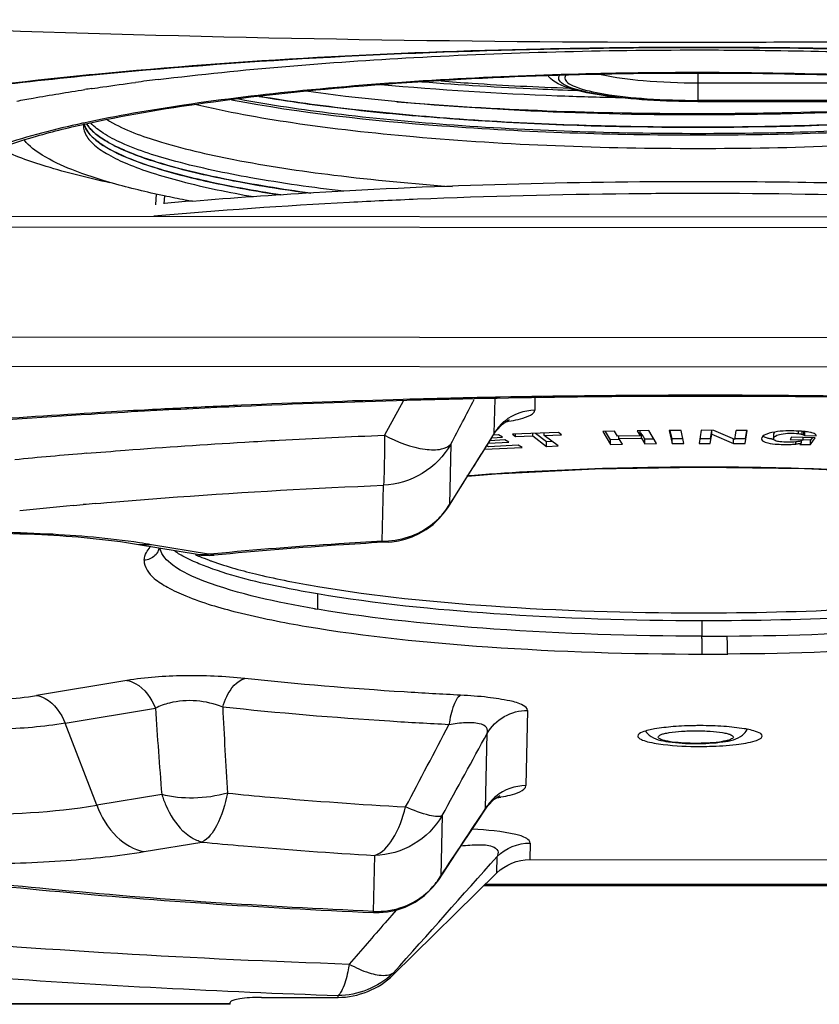
# Model space of a CAD drawing. Units: millimetres. Extents: x 0 to 1189, y 0 to 841.
# Drawn here: x 396 to 412, y 562 to 581 of the extents above; entities that cross this region are included whole.
import ezdxf

# ---------------------------------------------------------------- set-up
doc = ezdxf.new("R2010")
doc.units = ezdxf.units.MM
doc.header["$LTSCALE"] = 65.395
doc.layers.add('7_ALL_FEATURES', color=7, linetype='CONTINUOUS')

msp = doc.modelspace()

# ---------------------------------------------------------------- linework, layer by layer
at = {"layer": '7_ALL_FEATURES', "color": 7, "linetype": 'Continuous'}
for p, q in [((397.877, 579.4954), (397.7705, 579.4851)), ((409.5075, 579.5153), (409.5075, 578.9952)), ((409.5075, 579.3333), (415.1553, 579.3333)), ((397.8098, 579.2224), (397.8223, 579.2242)), ((397.8106, 579.2222), (397.8223, 579.2242)), ((415.7511, 578.9952), (409.5075, 578.9952)), ((409.5075, 578.9751), (409.5075, 578.9709)), ((409.5075, 578.9751), (415.7005, 578.9751)), ((415.7005, 578.9709), (409.5075, 578.9709)), ((397.6584, 578.5574), (397.6383, 578.553)), ((397.6708, 578.5557), (397.6491, 578.5516)), ((397.6203, 578.526), (397.6477, 578.5322)), ((397.7187, 578.5426), (397.7214, 578.5384)), ((397.738, 578.5387), (397.7366, 578.5423)), ((397.7397, 578.543), (397.7405, 578.541)), ((399.0612, 577.1936), (399.046, 576.9837)), ((399.2132, 576.9982), (399.225, 577.1588)), ((442.1808, 576.7256), (377.3813, 576.7681)), ((442.1829, 576.5167), (377.3834, 576.5592)), ((377.379, 574.4484), (442.1785, 574.4059)), ((442.1754, 573.8319), (377.3759, 573.8744)), ((404.9796, 573.257), (404.8754, 573.2546)), ((405.5801, 572.5752), (405.5956, 573.2357)), ((406.3651, 573.2537), (406.3595, 573.0183)), ((403.8251, 573.1941), (403.4646, 572.5378)), ((405.532, 572.4901), (405.7378, 572.5005)), ((405.6604, 572.5431), (405.5623, 572.5381)), ((405.5801, 572.5752), (405.5868, 572.577)), ((405.7378, 572.5005), (405.6604, 572.5431)), ((406.8176, 572.5881), (405.9328, 572.5553)), ((405.9328, 572.5553), (405.9904, 572.5119)), ((405.9904, 572.5119), (405.9904, 572.5553)), ((405.9904, 572.5119), (406.3209, 572.5241)), ((406.3209, 572.5241), (406.3209, 572.5697)), ((406.3209, 572.5241), (406.5882, 572.3226)), ((406.5882, 572.4114), (406.3755, 572.5717)), ((406.5447, 572.5324), (406.5447, 572.578)), ((406.5447, 572.5324), (406.8752, 572.5447)), ((406.8121, 572.331), (406.5447, 572.5324)), ((406.8752, 572.5447), (406.8176, 572.5881)), ((407.9015, 572.6149), (407.6733, 572.6111)), ((407.6733, 572.6111), (407.824, 572.3615)), ((407.824, 572.4502), (407.7264, 572.612)), ((407.9588, 572.5201), (407.9015, 572.6149)), ((408.391, 572.5274), (407.9588, 572.5201)), ((407.9847, 572.4771), (407.9847, 572.5201)), ((407.9847, 572.4771), (408.417, 572.4844)), ((408.0522, 572.3654), (407.9847, 572.4771)), ((408.5605, 572.626), (408.3337, 572.6222)), ((408.3337, 572.6222), (408.391, 572.5274)), ((408.391, 572.6161), (408.3868, 572.6231)), ((408.417, 572.5731), (408.3902, 572.5727)), ((408.391, 572.5274), (408.391, 572.6161)), ((408.417, 572.4844), (408.417, 572.5731)), ((408.417, 572.4844), (408.4844, 572.3727)), ((408.4844, 572.4614), (408.4303, 572.5511)), ((408.7113, 572.3765), (408.5605, 572.626)), ((409.1815, 572.6302), (408.9524, 572.6288)), ((408.9524, 572.6288), (409.0082, 572.3782)), ((409.0082, 572.4669), (408.9721, 572.6289)), ((409.2374, 572.3796), (409.1815, 572.6302)), ((409.5708, 572.6324), (409.5316, 572.3816)), ((409.7452, 572.4694), (409.5454, 572.4703)), ((409.8129, 572.6313), (409.5708, 572.6324)), ((409.7719, 572.6315), (409.7452, 572.4694)), ((409.7452, 572.3807), (409.7747, 572.5597)), ((409.7747, 572.5597), (410.1938, 572.3787)), ((409.7759, 572.5598), (409.7759, 572.6313)), ((410.2185, 572.4545), (409.8129, 572.6313)), ((410.4593, 572.6285), (410.2472, 572.6294)), ((410.4457, 572.6306), (410.42, 572.4665)), ((410.42, 572.3777), (410.4593, 572.6285)), ((410.9639, 572.5594), (410.9639, 572.4707)), ((411.3129, 572.4981), (411.2845, 572.4568)), ((411.7702, 572.4893), (411.3129, 572.4981)), ((411.4502, 572.5699), (411.4502, 572.6169)), ((411.5177, 572.5567), (411.5177, 572.6127)), ((411.538, 572.452), (411.538, 572.4938)), ((411.5524, 572.5421), (411.5524, 572.6097)), ((411.5609, 572.6201), (411.5609, 572.5314)), ((411.5609, 572.5314), (411.7887, 572.527)), ((411.71, 572.4905), (411.679, 572.4455)), ((411.679, 572.3568), (411.7702, 572.4893)), ((411.7887, 572.527), (411.7894, 572.5326)), ((404.744, 572.368), (404.7166, 571.2029)), ((405.3916, 572.2672), (406.1202, 572.3043)), ((405.4659, 572.3171), (405.4341, 572.3346)), ((406.0433, 572.3465), (405.4659, 572.3171)), ((405.4661, 572.3854), (405.8598, 572.4054)), ((405.7834, 572.4474), (405.4959, 572.4327)), ((405.8598, 572.4054), (405.7834, 572.4474)), ((406.1202, 572.3043), (406.0433, 572.3465)), ((406.6999, 572.4155), (406.5882, 572.4114)), ((406.5882, 572.3226), (406.5882, 572.4114)), ((406.5882, 572.3226), (406.8121, 572.331)), ((407.9851, 572.453), (407.824, 572.4502)), ((407.824, 572.3615), (407.824, 572.4502)), ((407.824, 572.3615), (408.0522, 572.3654)), ((408.6582, 572.4643), (408.4844, 572.4614)), ((408.4844, 572.3727), (408.4844, 572.4614)), ((408.4844, 572.3727), (408.7113, 572.3765)), ((409.2176, 572.4682), (409.0082, 572.4669)), ((409.0082, 572.3782), (409.0082, 572.4669)), ((409.0082, 572.3782), (409.2374, 572.3796)), ((409.5316, 572.3816), (409.7452, 572.3807)), ((410.1938, 572.3787), (410.1938, 572.4675)), ((410.1938, 572.3787), (410.42, 572.3777)), ((410.42, 572.4665), (410.2186, 572.4674)), ((411.2845, 572.4568), (411.538, 572.452)), ((411.3955, 572.3687), (411.3955, 572.409)), ((411.4967, 572.3919), (411.4753, 572.3607)), ((411.4753, 572.3607), (411.679, 572.3568)), ((411.4967, 572.4275), (411.4967, 572.3919)), ((411.679, 572.4455), (411.5379, 572.4482)), ((411.679, 572.3568), (411.679, 572.4455)), ((403.4183, 570.4954), (403.4436, 571.5739)), ((397.4628, 571.1823), (397.6528, 571.1995)), ((397.887, 571.2202), (397.9926, 571.2294)), ((397.9926, 571.2294), (398.109, 571.2394)), ((398.109, 571.2394), (398.2011, 571.2472)), ((404.7166, 571.2029), (404.6952, 571.1602)), ((398.9672, 570.4274), (398.7179, 570.4272)), ((399.8597, 570.2347), (398.7179, 570.4272)), ((400.0699, 570.2416), (398.9672, 570.4274)), ((403.5402, 570.4788), (403.4183, 570.4954)), ((399.8597, 570.2347), (400.0699, 570.2416)), ((400.1725, 570.2514), (400.0699, 570.2416)), ((400.1766, 570.2238), (400.0699, 570.2416)), ((400.1775, 570.2239), (400.1766, 570.2238)), ((402.1718, 569.4779), (402.1718, 569.1821)), ((409.5843, 568.9588), (409.5843, 568.663)), ((409.5844, 568.6166), (409.5842, 568.4831)), ((409.5843, 568.6166), (409.5844, 568.663)), ((398.4953, 567.809), (396.7544, 567.5202)), ((397.3034, 566.984), (399.0443, 567.2729)), ((406.2237, 567.2321), (406.1896, 565.7808)), ((397.9133, 565.4023), (397.3034, 566.984)), ((405.4102, 565.3377), (405.4443, 566.7889)), ((399.1673, 565.6104), (397.9133, 565.4023)), ((405.4251, 565.3483), (405.4102, 565.3377)), ((404.5758, 565.2046), (404.5484, 564.0394)), ((398.8283, 564.5087), (399.9395, 564.6931)), ((406.2704, 564.6731), (406.2629, 564.3562)), ((403.2507, 563.3564), (403.276, 564.4349)), ((405.6265, 564.0967), (405.634, 564.4136)), ((406.2629, 564.3562), (412.7173, 564.3519)), ((403.6295, 562.1291), (405.6265, 564.0967)), ((404.5082, 563.9669), (404.5484, 564.0394)), ((413.598, 563.8506), (405.3767, 563.8506)), ((405.4068, 563.8802), (413.568, 563.8802)), ((403.2494, 563.334), (403.2507, 563.3564)), ((403.6893, 563.3815), (403.4768, 563.1366)), ((403.6897, 563.3817), (403.4769, 563.1367)), ((403.6304, 562.1659), (403.6295, 562.1291)), ((401.0902, 561.6976), (402.5688, 561.6966)), ((402.5688, 561.6966), (402.5697, 561.7335)), ((400.4867, 561.5638), (377.0869, 561.5791)), ((377.0875, 561.5918), (400.4873, 561.5764)), ((400.4867, 561.5641), (400.4873, 561.5764)), ((400.4873, 561.5764), (400.4878, 561.5976)), ((400.4877, 561.5997), (400.4878, 561.5976))]:
    msp.add_line(p, q, dxfattribs=at)
for points in [[(405.5871, 572.5766), (405.6177, 572.6214), (405.7365, 572.7509), (405.8352, 572.8218), (405.8709, 572.8401)], [(404.6948, 571.1595), (405.0022, 571.6485), (405.3772, 572.2443), (405.5868, 572.577)], [(405.0652, 571.7486), (405.6007, 571.7943), (407.527, 571.8899), (409.5569, 571.9247), (411.563, 571.8956), (413.5024, 571.8037), (414.3285, 571.7347)], [(403.5424, 570.4788), (403.6095, 570.4842), (403.733, 570.5023), (403.8623, 570.533), (403.9977, 570.5791), (404.1336, 570.641), (404.2688, 570.7208), (404.3989, 570.8184), (404.5199, 570.9328), (404.6286, 571.0626), (404.6952, 571.1602)], [(399.8584, 570.2349), (399.9179, 570.2263), (400.079, 570.218), (400.1775, 570.2238)], [(405.4251, 565.3483), (405.4545, 565.3897), (405.5811, 565.5202), (405.6705, 565.5798), (405.6962, 565.5919)], [(404.508, 563.9667), (404.8341, 564.457), (405.2382, 565.0661), (405.4245, 565.3475)], [(403.2494, 563.334), (403.3581, 563.3331), (403.5231, 563.3474), (403.6911, 563.3819), (403.8647, 563.4402), (404.052, 563.5335), (404.2341, 563.662), (404.403, 563.8282), (404.5082, 563.9669)]]:
    msp.add_lwpolyline(points, dxfattribs=at)
for centre, radius, start, end in [((409.5012, 491.0325), 88.4985, 89.995879, 91.488534), ((405.735, 525.3674), 54.4356, 97.00499, 97.4658), ((404.381, 535.14), 44.5695, 98.47851, 98.64251), ((397.9887, 578.5071), 0.3311, 176.84198, 179.99826), ((398.031, 578.6337), 0.3743, 195.71077, 197.07542), ((398.0316, 578.6339), 0.375, 195.76144, 197.25879), ((409.5075, 649.3403), 70.8626, 269.659045, 270.000071), ((409.5076, 649.3403), 70.8626, 269.99993, 270.341793), ((407.517, 482.5967), 94.7759, 94.693706, 95.025597), ((409.559, 368.9141), 204.3942, 91.082875, 91.283816), ((409.6169, 365.6223), 207.6865, 90.186915, 91.081675), ((409.6257, 364.4183), 208.8905, 89.8591, 90.188268), ((409.6343, 365.6759), 207.6329, 88.877895, 89.860605), ((408.7849, 389.5432), 183.7499, 92.714572, 93.103953), ((408.8509, 389.734), 183.5396, 92.547711, 93.127409), ((408.9904, 385.2612), 188.0368, 92.526151, 92.71533), ((406.3553, 572.1181), 0.9, 129.64724, 143.24122), ((405.1995, 576.7033), 3.9516, 278.88584, 279.57112), ((406.3327, 572.1342), 0.8723, 146.62738, 149.63296), ((406.3444, 572.1265), 0.8862, 143.25505, 146.6271), ((402.4427, 573.8211), 7.895, 350.03214, 351.31867), ((411.3738, 570.7778), 1.841, 84.14231, 86.43474), ((411.0991, 573.5918), 1.1393, 261.30137, 263.2915), ((411.4408, 572.5986), 0.1803, 288.35743, 290.32481), ((406.8786, 462.3192), 110.2511, 94.767529, 95.489626), ((406.5371, 471.814), 99.7818, 95.217769, 95.814889), ((407.1107, 465.5801), 106.042, 94.989974, 95.116998), ((403.482, 571.9368), 1.4363, 314.01212, 327.41272), ((403.4972, 571.9265), 1.4179, 327.43195, 329.31434), ((397.0285, 558.9031), 11.6863, 80.45067, 81.58297), ((403.4544, 572.0038), 1.5089, 268.63031, 273.177), ((398.8323, 570.4259), 0.2934, 337.44506, 346.922), ((401.2654, 573.4841), 3.5574, 245.88915, 246.25707), ((401.9696, 575.2493), 5.4583, 249.76604, 250.35667), ((405.9199, 591.3949), 22.5268, 260.26573, 260.42242), ((409.6386, 636.9385), 68.2754, 269.954452, 270.36449), ((409.6383, 638.5759), 70.2588, 269.955214, 270.364621), ((546.8969, 577.3774), 148.1975, 183.909614, 184.554115), ((533.5111, 573.7114), 133.3223, 182.758489, 183.472533), ((-227.5603, 898.6091), 713.9705, 332.1770481, 332.3208806), ((409.5462, 559.8314), 7.1061, 89.96298, 90.6703), ((409.5461, 573.6344), 7.0982, 269.32875, 269.96192), ((405.028, 569.3998), 3.8983, 278.87981, 280.06297), ((-92.209, 894.7331), 596.7631, 326.3481133, 326.4977203), ((406.1412, 564.9094), 0.8472, 148.44662, 149.63397), ((-339.6284, 1226.7226), 997.0301, 318.199717, 318.3727545), ((403.3498, 564.7616), 1.3993, 313.62363, 325.57179), ((403.3614, 564.7534), 1.3852, 325.58021, 328.97264), ((402.5965, 563.2152), 1.4731, 313.69066, 314.57461), ((403.5029, 562.3849), 0.2533, 297.96219, 300.19753)]:
    msp.add_arc(centre, radius, start, end, dxfattribs=at)
for points, knots in [([(391.0325, 580.5511), (392.5454, 580.4789), (398.7006, 580.224), (404.8619, 580.1186), (409.5076, 580.1186)], [0, 0, 0, 0, 0.2458596, 1, 1, 1, 1]), ([(409.5076, 580.1186), (411.0659, 580.1186), (417.2261, 580.1545), (423.3857, 580.3316), (427.9825, 580.5511)], [0, 0, 0, 0, 0.2529502, 1, 1, 1, 1]), ([(415.777, 579.8637), (412.6991, 580.0085), (406.6884, 580.0747), (400.6836, 579.7605), (397.7724, 579.474)], [0, 0, 0, 0, 0.5129776, 1, 1, 1, 1]), ([(409.5075, 580.0169), (408.4955, 580.0169), (404.6144, 579.9738), (400.7332, 579.7714), (397.877, 579.4954)], [0, 0, 0, 0, 0.2607287, 1, 1, 1, 1]), ([(399.0963, 579.3967), (400.7343, 579.598), (404.2031, 579.8787), (407.6807, 579.9677), (409.5075, 579.9677)], [0, 0, 0, 0, 0.4746237, 1, 1, 1, 1]), ([(415.775, 579.8729), (415.2615, 579.897), (413.1733, 579.9817), (411.0832, 580.0169), (409.5075, 580.0169)], [0, 0, 0, 0, 0.2460208, 1, 1, 1, 1]), ([(409.5075, 579.9677), (410.0395, 579.9677), (412.1251, 579.9518), (414.2104, 579.8741), (415.7609, 579.7754)], [0, 0, 0, 0, 0.2550721, 1, 1, 1, 1]), ([(397.6477, 578.5322), (398.4213, 578.7053), (400.1544, 578.9951), (404.1078, 579.4126), (409.5114, 579.5995), (414.9146, 579.4121), (418.8668, 578.9943), (420.5991, 578.7043), (421.3722, 578.5311)], [0, 0, 0, 0, 0.099743, 0.2208187, 0.5000697, 0.7792844, 0.9003166, 1, 1, 1, 1]), ([(407.2023, 579.5012), (405.4284, 579.455), (402.8847, 579.3153), (399.7059, 578.9388), (398.2995, 578.6963), (397.6584, 578.5574)], [0, 0, 0, 0, 0.5544623, 0.7950357, 1, 1, 1, 1]), ([(407.6418, 579.4973), (407.9077, 579.4327), (408.5313, 579.3578), (409.156, 579.3333), (409.5075, 579.3333)], [0, 0, 0, 0, 0.4376326, 1, 1, 1, 1]), ([(421.3507, 578.5587), (420.5647, 578.7287), (418.8198, 579.0138), (414.8736, 579.4227), (411.7082, 579.531), (409.5075, 579.531)], [0, 0, 0, 0, 0.2027437, 0.4451927, 1, 1, 1, 1]), ([(397.7705, 579.4851), (396.4528, 579.3562), (394.0448, 579.0687), (390.8256, 578.4898), (388.433, 577.8257), (387.1353, 577.2471), (386.711, 576.8932)], [0, 0, 0, 0, 0.3470367, 0.6357437, 0.8551571, 1, 1, 1, 1]), ([(397.7724, 579.474), (396.2468, 579.3238), (393.5352, 578.9896), (390.4056, 578.3664), (388.5119, 577.7782), (387.5894, 577.3713), (387.0811, 577.0324), (386.8728, 576.808), (386.859, 576.7345)], [0, 0, 0, 0, 0.4030685, 0.7183077, 0.8364243, 0.9250311, 0.9803429, 1, 1, 1, 1]), ([(397.8223, 579.2242), (397.8909, 579.2344), (398.1705, 579.2754), (398.4505, 579.3138), (398.6619, 579.3415)], [0, 0, 0, 0, 0.2453228, 1, 1, 1, 1]), ([(407.1942, 579.1807), (406.9357, 579.1891), (405.9321, 579.2275), (404.9293, 579.2886), (404.186, 579.3493)], [0, 0, 0, 0, 0.2574942, 1, 1, 1, 1]), ([(404.5514, 579.3692), (404.7515, 579.3538), (405.5755, 579.295), (406.4007, 579.2539), (407.0257, 579.2315)], [0, 0, 0, 0, 0.2429682, 1, 1, 1, 1]), ([(409.5075, 578.9709), (409.1828, 578.9709), (408.5733, 578.988), (407.7444, 579.0675), (407.0992, 579.1858), (406.7251, 579.3392), (406.6206, 579.4626)], [0, 0, 0, 0, 0.32809, 0.6167518, 0.8366596, 1, 1, 1, 1]), ([(409.5075, 578.9751), (409.1648, 578.9751), (408.5289, 578.9951), (407.7002, 579.0782), (407.1543, 579.1941), (406.8894, 579.309), (406.8224, 579.3902), (406.8224, 579.4241)], [0, 0, 0, 0, 0.3697211, 0.684929, 0.9006978, 0.9634416, 1, 1, 1, 1]), ([(406.9423, 579.4241), (406.9423, 579.3917), (407.0063, 579.3141), (407.2594, 579.2043), (407.7809, 579.0936), (408.5726, 579.0143), (409.1801, 578.9952), (409.5075, 578.9952)], [0, 0, 0, 0, 0.0365584, 0.0993022, 0.3150711, 0.630279, 1, 1, 1, 1]), ([(396.3709, 578.9814), (396.4757, 579.0012), (396.9123, 579.081), (397.3503, 579.1527), (397.6836, 579.2034)], [0, 0, 0, 0, 0.2404144, 1, 1, 1, 1]), ([(415.308, 578.9679), (414.2034, 578.8642), (411.9152, 578.7268), (408.4727, 578.6933), (405.1226, 578.825), (402.9602, 579.0297), (401.9503, 579.1696)], [0, 0, 0, 0, 0.2486996, 0.5135481, 0.7714512, 1, 1, 1, 1]), ([(407.9922, 579.045), (407.5921, 579.0531), (406.0566, 579.0973), (404.5222, 579.191), (403.3912, 579.2974)], [0, 0, 0, 0, 0.2605297, 1, 1, 1, 1]), ([(400.5155, 579.0062), (401.8529, 578.7526), (404.8518, 578.4302), (407.8601, 578.3283), (409.5075, 578.3283)], [0, 0, 0, 0, 0.4524372, 1, 1, 1, 1]), ([(400.6552, 579.0236), (401.2667, 578.9087), (402.5977, 578.7138), (405.5475, 578.4349), (407.8894, 578.3594), (409.5075, 578.3594)], [0, 0, 0, 0, 0.2100247, 0.4537476, 1, 1, 1, 1]), ([(409.5075, 578.4777), (407.9763, 578.4777), (405.7514, 578.5461), (402.9307, 578.7957), (401.6417, 578.9703), (401.0426, 579.0725)], [0, 0, 0, 0, 0.5408359, 0.7853456, 1, 1, 1, 1]), ([(401.0441, 579.0723), (401.6144, 578.975), (402.8388, 578.8073), (405.5182, 578.5622), (407.6307, 578.4876), (409.0858, 578.4789)], [0, 0, 0, 0, 0.2150411, 0.4591125, 1, 1, 1, 1]), ([(403.6993, 578.9699), (405.6273, 578.8104), (409.4993, 578.6755), (413.3712, 578.8096), (415.2999, 578.9686)], [0, 0, 0, 0, 0.4999233, 1, 1, 1, 1]), ([(417.9653, 579.0713), (417.3665, 578.9693), (416.0783, 578.7951), (413.26, 578.546), (411.0372, 578.4777), (409.5075, 578.4777)], [0, 0, 0, 0, 0.2147352, 0.4592584, 1, 1, 1, 1]), ([(409.5075, 578.3594), (411.1266, 578.3594), (413.4698, 578.435), (416.4209, 578.7142), (417.7523, 578.9093), (418.3639, 579.0244)], [0, 0, 0, 0, 0.5463127, 0.7900268, 1, 1, 1, 1]), ([(409.5075, 578.3283), (411.1568, 578.3283), (414.1678, 578.4304), (417.1694, 578.7534), (418.5075, 579.0077)], [0, 0, 0, 0, 0.5476847, 1, 1, 1, 1]), ([(409.9303, 578.4789), (411.3835, 578.4876), (413.4935, 578.5621), (416.17, 578.8066), (417.3934, 578.9739), (417.9633, 579.071)], [0, 0, 0, 0, 0.5407862, 0.7848718, 1, 1, 1, 1]), ([(409.5075, 578.0629), (407.6786, 578.0629), (405.062, 578.1564), (401.8297, 578.5162), (400.4269, 578.7663), (399.807, 578.9175)], [0, 0, 0, 0, 0.5625045, 0.8037793, 1, 1, 1, 1]), ([(419.2019, 578.916), (418.582, 578.7651), (417.1797, 578.5154), (413.9494, 578.1563), (411.3349, 578.0629), (409.5075, 578.0629)], [0, 0, 0, 0, 0.1963314, 0.4376264, 1, 1, 1, 1]), ([(397.6383, 578.553), (397.1106, 578.4381), (396.2213, 578.211), (395.3565, 577.87), (395.0364, 577.6674)], [0, 0, 0, 0, 0.5877133, 1, 1, 1, 1]), ([(402.679, 577.2426), (402.0787, 577.3134), (400.9897, 577.4658), (399.5546, 577.7651), (398.5985, 578.0632), (398.0585, 578.3385), (397.8666, 578.4836), (397.7966, 578.5594)], [0, 0, 0, 0, 0.3548324, 0.6447889, 0.8605228, 0.9394572, 1, 1, 1, 1]), ([(398.1023, 578.6305), (398.3991, 578.4456), (399.2173, 578.1462), (400.6887, 577.8051), (402.5991, 577.5217), (404.0109, 577.3891), (404.7742, 577.3333)], [0, 0, 0, 0, 0.1534932, 0.3775348, 0.6640101, 1, 1, 1, 1]), ([(395.1379, 577.5737), (395.1977, 577.6436), (395.4292, 577.8119), (395.9299, 578.0456), (396.692, 578.3014), (397.2865, 578.4508), (397.6203, 578.526)], [0, 0, 0, 0, 0.1028436, 0.3147842, 0.6173737, 1, 1, 1, 1]), ([(397.6575, 578.5071), (397.6575, 578.4418), (397.706, 578.2941), (397.885, 578.1065), (398.1592, 577.9265), (398.5324, 577.7522), (399.0027, 577.5838), (399.8087, 577.3544), (400.4673, 577.221), (400.9353, 577.139)], [0, 0, 0, 0, 0.0531327, 0.1199418, 0.2075804, 0.3187696, 0.4541891, 0.6135326, 1, 1, 1, 1]), ([(397.6731, 578.5238), (397.6774, 578.51), (397.6991, 578.4514), (397.7336, 578.3982), (397.7636, 578.3609)], [0, 0, 0, 0, 0.2327443, 1, 1, 1, 1]), ([(401.4622, 577.1706), (400.9526, 577.2494), (400.048, 577.4133), (399.0054, 577.6889), (398.3667, 577.9413), (398.0304, 578.1208), (397.7944, 578.3045), (397.6955, 578.452), (397.6735, 578.5227)], [0, 0, 0, 0, 0.3755991, 0.6694282, 0.7834074, 0.8752035, 0.9460749, 1, 1, 1, 1]), ([(402.0398, 577.2052), (401.487, 577.2802), (400.4948, 577.4391), (399.3414, 577.7084), (398.6118, 577.9567), (398.2104, 578.1356), (397.9138, 578.3189), (397.7674, 578.4644), (397.7214, 578.5384)], [0, 0, 0, 0, 0.3646104, 0.6565658, 0.772596, 0.8679575, 0.9430711, 1, 1, 1, 1]), ([(397.7636, 578.4792), (397.8207, 578.4083), (397.982, 578.2709), (398.4458, 578.009), (399.2809, 577.7222), (400.546, 577.4297), (401.5108, 577.2769), (402.045, 577.2045)], [0, 0, 0, 0, 0.0603575, 0.138574, 0.3526764, 0.6423783, 1, 1, 1, 1]), ([(397.7636, 578.3609), (397.8151, 578.297), (397.9566, 578.1722), (398.3588, 577.9328), (399.0776, 577.6665), (400.1659, 577.3907), (400.9956, 577.2428), (401.4553, 577.1716)], [0, 0, 0, 0, 0.062703, 0.1423574, 0.3568056, 0.6446248, 1, 1, 1, 1]), ([(399.2134, 577.1537), (398.8801, 577.2246), (398.2789, 577.368), (397.4871, 577.6229), (396.9074, 577.8883), (396.6106, 578.1094), (396.5196, 578.2276)], [0, 0, 0, 0, 0.3481725, 0.6313956, 0.8476032, 1, 1, 1, 1]), ([(398.1679, 577.405), (397.7538, 577.4951), (397.0251, 577.6762), (396.3146, 577.9274), (396.0195, 578.0674)], [0, 0, 0, 0, 0.5647343, 1, 1, 1, 1]), ([(399.7616, 577.0547), (400.5391, 577.1185), (403.7978, 577.3463), (407.0658, 577.4342), (409.5522, 577.4333)], [0, 0, 0, 0, 0.2388161, 1, 1, 1, 1]), ([(409.5522, 577.4333), (410.3876, 577.433), (413.6241, 577.4009), (416.8603, 577.2512), (419.2537, 577.0547)], [0, 0, 0, 0, 0.258076, 1, 1, 1, 1]), ([(404.1012, 577.0879), (403.663, 577.0697), (401.9652, 576.9897), (400.269, 576.873), (399.0129, 576.7613)], [0, 0, 0, 0, 0.2580682, 1, 1, 1, 1]), ([(399.7613, 577.0446), (399.7143, 577.0534), (399.5314, 577.088), (399.3488, 577.1249), (399.2134, 577.1537)], [0, 0, 0, 0, 0.2567635, 1, 1, 1, 1]), ([(409.5527, 577.1989), (409.0943, 577.199), (407.2767, 577.1903), (405.4592, 577.1445), (404.1012, 577.0879)], [0, 0, 0, 0, 0.252205, 1, 1, 1, 1]), ([(414.9147, 577.0879), (414.4738, 577.1063), (412.6872, 577.1711), (410.8993, 577.1984), (409.5527, 577.1989)], [0, 0, 0, 0, 0.2468135, 1, 1, 1, 1]), ([(404.9709, 573.2353), (404.6111, 573.2272), (403.1845, 573.1911), (401.7584, 573.1397), (400.6923, 573.0922)], [0, 0, 0, 0, 0.252207, 1, 1, 1, 1]), ([(404.8754, 573.2546), (404.5247, 573.2466), (403.1334, 573.2111), (401.7425, 573.1612), (400.7027, 573.1153)], [0, 0, 0, 0, 0.2521023, 1, 1, 1, 1]), ([(414.4049, 573.2324), (413.6209, 573.2507), (410.4765, 573.3054), (407.3308, 573.2887), (404.9709, 573.2353)], [0, 0, 0, 0, 0.2493887, 1, 1, 1, 1]), ([(398.8376, 573.0003), (398.4927, 572.9814), (397.138, 572.9034), (395.7842, 572.8095), (394.7758, 572.7297)], [0, 0, 0, 0, 0.2545325, 1, 1, 1, 1]), ([(398.8353, 573.0235), (398.5513, 573.0081), (397.4312, 572.9447), (396.3118, 572.8706), (395.4766, 572.8088)], [0, 0, 0, 0, 0.2534891, 1, 1, 1, 1]), ([(405.8565, 572.8067), (405.9841, 572.8283), (406.1441, 572.8558), (406.3582, 572.9613), (406.3595, 573.0183)], [0, 0, 0, 0, 0.6942964, 1, 1, 1, 1]), ([(400.7674, 572.4052), (400.9895, 572.4182), (401.8882, 572.4689), (402.7875, 572.5109), (403.4646, 572.5378)], [0, 0, 0, 0, 0.2471833, 1, 1, 1, 1]), ([(403.4646, 572.5378), (403.4641, 572.4207), (403.4616, 572.0993), (403.4555, 571.7779), (403.4436, 571.5739)], [0, 0, 0, 0, 0.3643086, 1, 1, 1, 1]), ([(403.4646, 572.5378), (403.709, 572.408), (404.0758, 572.2665), (404.5262, 572.2461), (404.7002, 572.3157), (404.744, 572.368)], [0, 0, 0, 0, 0.6158291, 0.8481712, 1, 1, 1, 1]), ([(410.8817, 572.5752), (410.8598, 572.569), (410.8043, 572.5511), (410.7314, 572.5092), (410.7314, 572.4692)], [0, 0, 0, 0, 0.3623092, 1, 1, 1, 1]), ([(410.7314, 572.4692), (410.7314, 572.4378), (410.8459, 572.3827), (410.9303, 572.3747), (410.9958, 572.3684)], [0, 0, 0, 0, 0.3233644, 1, 1, 1, 1]), ([(410.8652, 572.4773), (410.854, 572.4799), (410.8174, 572.4894), (410.7808, 572.5024), (410.7588, 572.5173)], [0, 0, 0, 0, 0.3010447, 1, 1, 1, 1]), ([(411.4883, 572.6152), (411.4307, 572.6189), (411.2282, 572.6242), (411.0215, 572.6148), (410.8817, 572.5752)], [0, 0, 0, 0, 0.2843588, 1, 1, 1, 1]), ([(410.9639, 572.4707), (410.9639, 572.4926), (411.0179, 572.54), (411.1813, 572.5783), (411.3378, 572.5833), (411.4502, 572.5699)], [0, 0, 0, 0, 0.1265868, 0.3448361, 1, 1, 1, 1]), ([(411.3929, 572.409), (411.2911, 572.3996), (411.153, 572.4048), (411.0116, 572.4217), (410.9639, 572.4551), (410.9639, 572.4707)], [0, 0, 0, 0, 0.6856621, 0.8952624, 1, 1, 1, 1]), ([(411.5177, 572.5567), (411.5224, 572.5552), (411.5311, 572.5523), (411.5396, 572.5489), (411.5434, 572.5471)], [0, 0, 0, 0, 0.5384549, 1, 1, 1, 1]), ([(411.5434, 572.5471), (411.5451, 572.5463), (411.5481, 572.5448), (411.551, 572.543), (411.5524, 572.5421)], [0, 0, 0, 0, 0.5253399, 1, 1, 1, 1]), ([(411.5524, 572.5421), (411.5552, 572.5405), (411.5597, 572.5386), (411.5618, 572.5327), (411.5609, 572.5314)], [0, 0, 0, 0, 0.6714899, 1, 1, 1, 1]), ([(411.7069, 572.5843), (411.6967, 572.5871), (411.6488, 572.5985), (411.6, 572.6052), (411.5617, 572.6092)], [0, 0, 0, 0, 0.2162181, 1, 1, 1, 1]), ([(411.7895, 572.5326), (411.7895, 572.5375), (411.7737, 572.5699), (411.7346, 572.5765), (411.7069, 572.5843)], [0, 0, 0, 0, 0.1466199, 1, 1, 1, 1]), ([(397.7153, 572.1888), (397.9644, 572.2096), (398.981, 572.2912), (399.9987, 572.3599), (400.7674, 572.4052)], [0, 0, 0, 0, 0.2450674, 1, 1, 1, 1]), ([(404.744, 572.368), (404.613, 572.1386), (404.2299, 571.7436), (403.7036, 571.5849), (403.4436, 571.5739)], [0, 0, 0, 0, 0.5037604, 1, 1, 1, 1]), ([(410.9958, 572.3684), (411.0989, 572.3584), (411.2329, 572.3558), (411.366, 572.3654), (411.3955, 572.3687)], [0, 0, 0, 0, 0.7770598, 1, 1, 1, 1]), ([(411.3955, 572.3687), (411.4194, 572.3713), (411.451, 572.3775), (411.4906, 572.383), (411.4967, 572.3919)], [0, 0, 0, 0, 0.6913568, 1, 1, 1, 1]), ([(411.538, 572.452), (411.5346, 572.4471), (411.5236, 572.4379), (411.5109, 572.4323), (411.5035, 572.4295)], [0, 0, 0, 0, 0.4277508, 1, 1, 1, 1]), ([(405.0514, 571.7592), (406.5993, 571.8805), (409.701, 571.981), (412.8024, 571.8728), (414.3447, 571.7475)], [0, 0, 0, 0, 0.5008664, 1, 1, 1, 1]), ([(398.2011, 571.2472), (398.6236, 571.2828), (400.3692, 571.4198), (402.1178, 571.5182), (403.4436, 571.5739)], [0, 0, 0, 0, 0.2421627, 1, 1, 1, 1]), ([(398.7391, 570.4635), (398.1476, 570.5512), (396.871, 570.6591), (394.941, 570.689), (393.1023, 570.5924), (391.9485, 570.4412), (391.4522, 570.3246)], [0, 0, 0, 0, 0.2451947, 0.5244936, 0.7909375, 1, 1, 1, 1]), ([(398.7179, 570.4272), (398.1017, 570.531), (396.7332, 570.6459), (395.0049, 570.6639), (393.5893, 570.5914), (392.674, 570.5034), (391.986, 570.3903), (391.611, 570.3031), (391.4839, 570.253)], [0, 0, 0, 0, 0.2577104, 0.56486, 0.7122182, 0.8421264, 0.94364, 1, 1, 1, 1]), ([(403.4183, 570.4954), (403.1396, 570.4794), (402.0566, 570.4128), (400.9747, 570.3274), (400.1725, 570.2514)], [0, 0, 0, 0, 0.2573136, 1, 1, 1, 1]), ([(403.5402, 570.4788), (403.2505, 570.4623), (402.1281, 570.3934), (401.007, 570.304), (400.1766, 570.2238)], [0, 0, 0, 0, 0.2580766, 1, 1, 1, 1]), ([(402.1111, 569.1924), (401.3883, 569.3164), (400.434, 569.5142), (399.4457, 569.9477), (399.1628, 570.2219), (399.1331, 570.3537)], [0, 0, 0, 0, 0.6718504, 0.876171, 1, 1, 1, 1]), ([(399.833, 570.2278), (399.8525, 570.2192), (399.9346, 570.184), (400.0179, 570.1514), (400.0818, 570.1279)], [0, 0, 0, 0, 0.2382301, 1, 1, 1, 1]), ([(409.4866, 569.1121), (410.5088, 569.1117), (412.4653, 569.1582), (415.1794, 569.3672), (417.1616, 569.6509), (418.4281, 569.953), (418.9382, 570.1227), (419.1555, 570.2162)], [0, 0, 0, 0, 0.3137899, 0.600468, 0.8354492, 0.9273793, 1, 1, 1, 1]), ([(410.0729, 568.6644), (411.3184, 568.6731), (413.6298, 568.758), (416.3574, 569.0373), (418.1462, 569.3761), (419.1043, 569.6443), (419.7488, 569.9163), (420.0578, 570.1807), (420.1056, 570.3151)], [0, 0, 0, 0, 0.3616872, 0.67146, 0.7946354, 0.8906567, 0.9585662, 1, 1, 1, 1]), ([(398.8257, 570.1301), (398.821, 569.9956), (398.9909, 569.7754), (399.2981, 569.5874), (399.8278, 569.3425), (400.7233, 569.0819), (401.5099, 568.9265), (401.9589, 568.851)], [0, 0, 0, 0, 0.1151968, 0.2030725, 0.3147885, 0.6103964, 1, 1, 1, 1]), ([(400.1347, 570.1087), (400.4272, 570.0043), (401.1046, 569.8185), (401.793, 569.6854), (402.1778, 569.6209)], [0, 0, 0, 0, 0.4431936, 1, 1, 1, 1]), ([(419.3162, 570.0379), (418.8033, 569.8325), (417.5048, 569.5238), (415.2678, 569.2039), (412.5492, 569.0042), (410.5991, 568.9577), (409.5843, 568.9588)], [0, 0, 0, 0, 0.168668, 0.4046748, 0.6902126, 1, 1, 1, 1]), ([(402.1718, 569.4779), (401.9621, 569.513), (401.2497, 569.6437), (400.5405, 569.8129), (400.0603, 569.9908)], [0, 0, 0, 0, 0.2934252, 1, 1, 1, 1]), ([(420.3934, 569.989), (420.3312, 569.8506), (420.0008, 569.5875), (419.3233, 569.3082), (418.3321, 569.0384), (416.4975, 568.6949), (413.7133, 568.4156), (411.3549, 568.3217), (410.0854, 568.3185)], [0, 0, 0, 0, 0.0429471, 0.1120552, 0.2092923, 0.3321471, 0.6406253, 1, 1, 1, 1]), ([(402.1778, 569.6209), (403.2866, 569.4349), (405.7228, 569.19), (408.1669, 569.1125), (409.4866, 569.1121)], [0, 0, 0, 0, 0.4600337, 1, 1, 1, 1]), ([(409.5843, 568.9588), (408.2454, 568.9587), (405.7668, 569.0408), (403.2956, 569.287), (402.1718, 569.4779)], [0, 0, 0, 0, 0.5401625, 1, 1, 1, 1]), ([(409.5843, 568.663), (408.2454, 568.664), (405.7666, 568.7435), (403.2959, 568.9929), (402.1719, 569.1821)], [0, 0, 0, 0, 0.5401662, 1, 1, 1, 1]), ([(375.9038, 569.0102), (375.6288, 568.8428), (375.1687, 568.5162), (374.6791, 567.8991), (374.6171, 567.1918), (375.0193, 566.5488), (375.744, 565.9744), (376.7998, 565.4155), (378.1866, 564.8775), (379.8966, 564.3625), (381.9142, 563.8774), (385.149, 563.2471), (389.7942, 562.5972), (395.9449, 562.0361), (400.2986, 561.8117), (402.5697, 561.7335)], [0, 0, 0, 0, 0.0308761, 0.0539292, 0.0730872, 0.0946942, 0.1234483, 0.1612891, 0.2087954, 0.2659553, 0.3324476, 0.4077511, 0.5819797, 0.7820353, 1, 1, 1, 1]), ([(401.9589, 568.851), (403.1149, 568.6556), (405.6566, 568.4007), (408.2062, 568.3175), (409.5834, 568.3171)], [0, 0, 0, 0, 0.4598347, 1, 1, 1, 1]), ([(409.5842, 568.4831), (409.5842, 568.463), (409.584, 568.4076), (409.5842, 568.3523), (409.5834, 568.3171)], [0, 0, 0, 0, 0.363274, 1, 1, 1, 1]), ([(410.0854, 568.3185), (410.0755, 568.3581), (410.0786, 568.4752), (410.0729, 568.5898), (410.0729, 568.6644)], [0, 0, 0, 0, 0.3532678, 1, 1, 1, 1]), ([(400.7684, 567.848), (400.3768, 567.8907), (399.6164, 567.9182), (398.8557, 567.8688), (398.4953, 567.809)], [0, 0, 0, 0, 0.5188342, 1, 1, 1, 1]), ([(398.4953, 567.809), (398.5516, 567.7996), (398.802, 567.7053), (398.9704, 567.4645), (399.0443, 567.2729)], [0, 0, 0, 0, 0.2175524, 1, 1, 1, 1]), ([(400.3432, 567.2951), (400.3638, 567.3649), (400.4443, 567.5818), (400.6094, 567.8072), (400.7684, 567.848)], [0, 0, 0, 0, 0.3069541, 1, 1, 1, 1]), ([(404.931, 567.5244), (404.5677, 567.5427), (403.1781, 567.6219), (401.7904, 567.7368), (400.7684, 567.848)], [0, 0, 0, 0, 0.2613611, 1, 1, 1, 1]), ([(395.0044, 567.4292), (395.1624, 567.4244), (395.7466, 567.4199), (396.3337, 567.4501), (396.7544, 567.5202)], [0, 0, 0, 0, 0.2704189, 1, 1, 1, 1]), ([(396.7544, 567.5202), (396.8115, 567.5106), (397.0628, 567.4178), (397.2297, 567.175), (397.3034, 566.984)], [0, 0, 0, 0, 0.2207164, 1, 1, 1, 1]), ([(400.3432, 567.2952), (400.0251, 567.4247), (399.5459, 567.4675), (399.1304, 567.3162), (399.0443, 567.2729)], [0, 0, 0, 0, 0.780784, 1, 1, 1, 1]), ([(404.931, 567.5244), (404.8636, 567.4871), (404.7704, 567.278), (404.7255, 567.0842), (404.7056, 566.956)], [0, 0, 0, 0, 0.3723944, 1, 1, 1, 1]), ([(406.2237, 567.2321), (406.2186, 567.2747), (406.093, 567.3697), (405.8319, 567.4274), (405.4227, 567.4945), (405.1066, 567.5148), (404.931, 567.5244)], [0, 0, 0, 0, 0.0947766, 0.2975944, 0.6111983, 1, 1, 1, 1]), ([(404.7056, 566.956), (404.3248, 566.9752), (402.8686, 567.0581), (401.4143, 567.1785), (400.3432, 567.2951)], [0, 0, 0, 0, 0.2613602, 1, 1, 1, 1]), ([(405.4443, 566.7889), (405.5222, 566.9219), (405.7537, 567.151), (406.0686, 567.2322), (406.2237, 567.2321)], [0, 0, 0, 0, 0.4984333, 1, 1, 1, 1]), ([(397.3034, 566.984), (396.8851, 566.9146), (395.9762, 566.8438), (395.0665, 566.8448), (394.5821, 566.8685)], [0, 0, 0, 0, 0.4664668, 1, 1, 1, 1]), ([(405.4443, 566.7889), (405.4553, 566.8241), (405.4414, 566.9299), (405.2521, 566.9943), (405.0101, 566.9969), (404.8128, 566.9736), (404.7056, 566.956)], [0, 0, 0, 0, 0.1291115, 0.3143682, 0.6196389, 1, 1, 1, 1]), ([(409.463, 566.937), (409.3188, 566.9354), (409.0568, 566.9257), (408.6994, 566.883), (408.4869, 566.8393), (408.3469, 566.775), (408.3461, 566.7377)], [0, 0, 0, 0, 0.3744556, 0.6887711, 0.9029482, 1, 1, 1, 1]), ([(409.4651, 566.5956), (409.3724, 566.5956), (409.1999, 566.6016), (409.0002, 566.6202), (408.8663, 566.6483), (408.7979, 566.665), (408.7096, 566.7178), (408.7991, 566.7697), (408.8679, 566.7866), (409.0024, 566.8144), (409.2025, 566.8329), (409.3752, 566.8388), (409.4681, 566.8388)], [0, 0, 0, 0, 0.1853786, 0.3432093, 0.4045346, 0.4512601, 0.4991436, 0.5475761, 0.5946103, 0.6562189, 0.8144688, 1, 1, 1, 1]), ([(409.4681, 566.8388), (409.5609, 566.8388), (409.7333, 566.8328), (409.933, 566.8142), (410.0669, 566.7861), (410.1353, 566.7694), (410.2236, 566.7166), (410.1341, 566.6647), (410.0653, 566.6478), (409.9308, 566.62), (409.7307, 566.6015), (409.558, 566.5956), (409.4651, 566.5956)], [0, 0, 0, 0, 0.1853786, 0.3432093, 0.4045346, 0.4512601, 0.4991436, 0.5475761, 0.5946103, 0.6562189, 0.8144688, 1, 1, 1, 1]), ([(410.746, 566.7361), (410.747, 566.7754), (410.593, 566.8438), (410.3676, 566.887), (409.9834, 566.9299), (409.7038, 566.9374), (409.5508, 566.9375)], [0, 0, 0, 0, 0.0955964, 0.3116465, 0.6280623, 1, 1, 1, 1]), ([(384.1225, 566.7091), (384.5167, 566.4367), (385.4605, 565.9592), (387.0906, 565.3954), (389.0596, 564.8994), (392.3197, 564.2736), (397.0887, 563.6905), (401.0967, 563.4265), (403.2494, 563.334)], [0, 0, 0, 0, 0.0734593, 0.1608992, 0.2641892, 0.3844361, 0.6696621, 1, 1, 1, 1]), ([(408.3461, 566.7377), (408.3459, 566.7323), (408.3535, 566.7029), (408.3826, 566.6864), (408.4037, 566.6754)], [0, 0, 0, 0, 0.1839829, 1, 1, 1, 1]), ([(408.4037, 566.6754), (408.4142, 566.67), (408.4686, 566.6457), (408.5265, 566.6302), (408.5729, 566.6195)], [0, 0, 0, 0, 0.1991769, 1, 1, 1, 1]), ([(408.5657, 566.7553), (408.6687, 566.6718), (408.9893, 566.6069), (409.2902, 566.5914), (409.465, 566.5914)], [0, 0, 0, 0, 0.4314842, 1, 1, 1, 1]), ([(408.5729, 566.6195), (408.6309, 566.606), (408.9251, 566.5546), (409.2243, 566.5395), (409.4629, 566.5367)], [0, 0, 0, 0, 0.1998888, 1, 1, 1, 1]), ([(409.465, 566.5914), (409.6405, 566.5913), (409.9424, 566.6068), (410.2642, 566.6715), (410.3676, 566.7553)], [0, 0, 0, 0, 0.5686423, 1, 1, 1, 1]), ([(410.2481, 566.5741), (410.3712, 566.589), (410.5334, 566.6161), (410.6977, 566.6728), (410.7456, 566.7168), (410.746, 566.7361)], [0, 0, 0, 0, 0.6914311, 0.8922459, 1, 1, 1, 1]), ([(376.7419, 566.5092), (377.203, 566.2031), (378.3791, 565.6471), (380.4778, 564.9613), (383.1407, 564.324), (387.6487, 563.5112), (394.2543, 562.7624), (399.8072, 562.4429), (402.7837, 562.3403)], [0, 0, 0, 0, 0.0625421, 0.1458821, 0.2494206, 0.3716543, 0.6634115, 1, 1, 1, 1]), ([(403.2507, 563.3564), (401.1598, 563.4472), (397.2696, 563.7016), (392.0193, 564.3474), (388.3666, 565.0814), (386.1813, 565.8128), (385.356, 566.2102), (385.0297, 566.4273)], [0, 0, 0, 0, 0.3376369, 0.6284665, 0.8533025, 0.9367804, 1, 1, 1, 1]), ([(409.5413, 566.5362), (409.6039, 566.5362), (409.8399, 566.5392), (410.0759, 566.5534), (410.2481, 566.5741)], [0, 0, 0, 0, 0.2651264, 1, 1, 1, 1]), ([(400.4335, 565.636), (400.2227, 565.5758), (399.7967, 565.5178), (399.366, 565.5547), (399.1673, 565.6103)], [0, 0, 0, 0, 0.5152161, 1, 1, 1, 1]), ([(400.4335, 565.6361), (400.3895, 565.4194), (400.288, 565.0794), (400.0687, 564.7492), (399.9396, 564.6931)], [0, 0, 0, 0, 0.6108931, 1, 1, 1, 1]), ([(400.4335, 565.6361), (400.7088, 565.6085), (401.8531, 565.5008), (402.9998, 565.4193), (403.871, 565.3698)], [0, 0, 0, 0, 0.2407508, 1, 1, 1, 1]), ([(405.7091, 565.5615), (405.833, 565.5836), (405.9911, 565.6102), (406.1904, 565.7256), (406.1896, 565.7808)], [0, 0, 0, 0, 0.6948921, 1, 1, 1, 1]), ([(391.3211, 565.5667), (391.1684, 565.5303), (390.908, 565.4574), (390.6056, 565.3284), (390.4342, 565.1862), (390.4246, 565.0584), (390.4712, 564.9768), (390.5561, 564.9025), (390.7409, 564.795), (391.0741, 564.6777), (391.5804, 564.5571), (392.2147, 564.453), (392.9554, 564.3688), (394.0806, 564.286), (395.5484, 564.2527), (397.241, 564.314), (398.3311, 564.4262), (398.8283, 564.5087)], [0, 0, 0, 0, 0.0488389, 0.0831813, 0.1041398, 0.1120625, 0.1208735, 0.1322433, 0.1469285, 0.1870975, 0.2414974, 0.3087762, 0.3868942, 0.4733448, 0.6596594, 0.843241, 1, 1, 1, 1]), ([(399.1673, 565.6104), (399.1901, 565.5393), (399.2863, 565.2846), (399.4335, 565.0442), (399.5752, 564.9058)], [0, 0, 0, 0, 0.2737145, 1, 1, 1, 1]), ([(392.7806, 565.4057), (393.6248, 565.2634), (395.3455, 565.1899), (397.066, 565.2618), (397.9133, 565.4023)], [0, 0, 0, 0, 0.4992133, 1, 1, 1, 1]), ([(397.9133, 565.4023), (397.9996, 565.1786), (398.2278, 564.7877), (398.6306, 564.542), (398.8283, 564.5087)], [0, 0, 0, 0, 0.5446884, 1, 1, 1, 1]), ([(403.2759, 564.4349), (403.4221, 564.4823), (403.6917, 564.7984), (403.8145, 565.1522), (403.871, 565.3698)], [0, 0, 0, 0, 0.4060282, 1, 1, 1, 1]), ([(404.5758, 565.2046), (404.5525, 565.1861), (404.4626, 565.1792), (404.2258, 565.2237), (404.0205, 565.3042), (403.871, 565.3698)], [0, 0, 0, 0, 0.1209091, 0.3356409, 1, 1, 1, 1]), ([(404.5758, 565.2046), (404.4454, 564.9789), (404.061, 564.5901), (403.5356, 564.4413), (403.276, 564.4349)], [0, 0, 0, 0, 0.5008713, 1, 1, 1, 1]), ([(399.9396, 564.6931), (399.9076, 564.7004), (399.772, 564.7435), (399.6528, 564.8295), (399.5752, 564.9058)], [0, 0, 0, 0, 0.2321061, 1, 1, 1, 1]), ([(406.2703, 564.6731), (406.2712, 564.7094), (406.1703, 564.7977), (405.803, 564.8912), (405.4386, 564.9264), (405.1585, 564.9417)], [0, 0, 0, 0, 0.0925282, 0.2846618, 1, 1, 1, 1]), ([(399.9395, 564.6931), (400.2078, 564.6668), (401.3186, 564.5642), (402.4315, 564.4844), (403.276, 564.4349)], [0, 0, 0, 0, 0.2416734, 1, 1, 1, 1]), ([(404.9404, 564.6186), (405.0531, 564.6326), (405.2564, 564.6451), (405.4964, 564.6401), (405.6727, 564.5436), (405.6503, 564.4466), (405.634, 564.4136)], [0, 0, 0, 0, 0.4001679, 0.7085896, 0.8703378, 1, 1, 1, 1]), ([(403.2507, 563.3564), (403.4443, 563.3478), (403.8373, 563.4066), (404.1761, 563.6161), (404.3153, 563.7486)], [0, 0, 0, 0, 0.5021478, 1, 1, 1, 1]), ([(402.7837, 562.3403), (402.7748, 562.2896), (402.7417, 562.1226), (402.6989, 561.9552), (402.648, 561.8474)], [0, 0, 0, 0, 0.3017444, 1, 1, 1, 1]), ([(402.7837, 562.3403), (402.9048, 562.2723), (403.1273, 562.1684), (403.3744, 562.1155), (403.4807, 562.1237)], [0, 0, 0, 0, 0.5658995, 1, 1, 1, 1]), ([(402.648, 561.8474), (402.642, 561.8347), (402.621, 561.7937), (402.5947, 561.7537), (402.5697, 561.7335)], [0, 0, 0, 0, 0.3047033, 1, 1, 1, 1]), ([(401.0902, 561.6976), (401.0143, 561.698), (400.876, 561.694), (400.6832, 561.6737), (400.5712, 561.6504), (400.4877, 561.6205), (400.4877, 561.5997)], [0, 0, 0, 0, 0.3671557, 0.678907, 0.8989678, 1, 1, 1, 1])]:
    msp.add_open_spline(points, degree=3, knots=knots, dxfattribs=at)
for points in [[(406.8224, 579.4241), (406.8224, 579.4421), (406.8296, 579.4603), (406.8398, 579.4751)], [(406.9631, 579.4787), (406.9513, 579.4632), (406.9423, 579.4436), (406.9423, 579.4241)], [(397.7199, 578.5407), (397.7331, 578.5193), (397.7478, 578.4988), (397.7636, 578.4792)], [(404.744, 572.368), (404.8938, 572.6541), (405.0437, 572.9402), (405.1938, 573.2262)], [(406.3595, 573.0183), (406.1547, 573.0184), (405.9388, 572.9417), (405.781, 572.8111)], [(405.5801, 572.5752), (405.292, 572.1179), (405.0042, 571.6605), (404.7166, 571.2029)], [(410.9268, 572.4656), (410.9061, 572.4688), (410.8855, 572.4726), (410.8652, 572.4773)], [(410.9853, 572.5974), (410.9746, 572.5876), (410.9639, 572.574), (410.9639, 572.5594)], [(411.4502, 572.5699), (411.4729, 572.5668), (411.4956, 572.5627), (411.5177, 572.5567)], [(411.4372, 572.4142), (411.4225, 572.412), (411.4077, 572.4104), (411.3929, 572.409)], [(411.4976, 572.4275), (411.478, 572.4209), (411.4576, 572.4172), (411.4372, 572.4142)], [(404.4799, 570.9038), (404.2339, 570.6663), (403.8794, 570.5162), (403.538, 570.4973)], [(398.873, 570.2761), (398.8922, 570.3132), (398.916, 570.3481), (398.9425, 570.3804)], [(398.8257, 570.1301), (398.833, 570.1808), (398.8496, 570.2307), (398.873, 570.2761)], [(399.1032, 570.3134), (399.0739, 570.2428), (399.0108, 570.181), (398.9399, 570.1523)], [(399.6237, 570.1806), (399.5531, 570.2174), (399.4839, 570.2575), (399.4184, 570.3026)], [(398.9399, 570.1523), (398.9039, 570.1378), (398.8645, 570.1301), (398.8257, 570.1301)], [(399.7821, 570.1041), (399.7287, 570.1281), (399.6757, 570.1535), (399.6237, 570.1806)], [(400.0603, 569.9908), (399.9664, 570.0256), (399.8734, 570.063), (399.7821, 570.1041)], [(404.5758, 565.2046), (404.8655, 565.7326), (405.155, 566.2607), (405.4443, 566.7889)], [(408.4976, 566.8284), (408.5165, 566.801), (408.5398, 566.7762), (408.5657, 566.7553)], [(410.3676, 566.7553), (410.404, 566.7849), (410.4354, 566.8224), (410.4571, 566.864)], [(406.1896, 565.7808), (405.9848, 565.781), (405.7687, 565.7044), (405.6111, 565.5736)], [(405.6111, 565.5736), (405.536, 565.5113), (405.4703, 565.4358), (405.4192, 565.3527)], [(405.634, 564.4137), (405.7972, 564.5744), (406.0413, 564.6733), (406.2704, 564.6731)], [(405.6265, 564.0967), (405.7897, 564.2575), (406.0338, 564.3563), (406.2629, 564.3562)], [(403.4769, 563.1367), (403.246, 562.8711), (403.015, 562.6056), (402.7837, 562.3403)], [(402.5688, 561.6966), (402.9506, 561.6964), (403.3575, 561.8611), (403.6295, 562.1291)], [(403.614, 562.1501), (403.343, 561.8912), (402.9445, 561.7332), (402.5697, 561.7335)], [(403.4807, 562.1237), (403.5292, 562.1274), (403.5788, 562.1383), (403.6217, 562.1611)]]:
    msp.add_open_spline(points, degree=3, dxfattribs=at)

doc.saveas('drawing.dxf')
